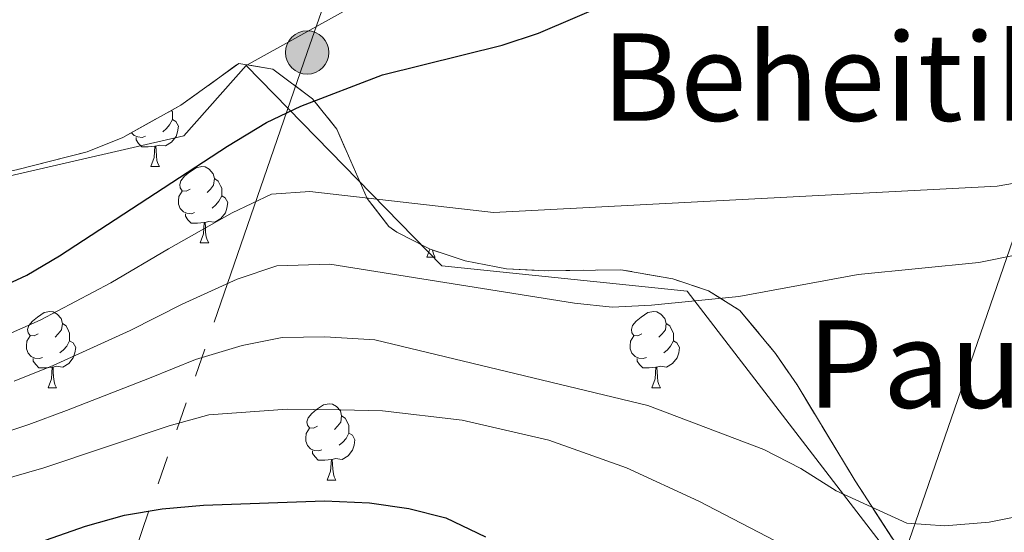
# Model space of a CAD drawing. Extents: x 616101 to 620607, y 775503 to 778550.
# Drawn here: x 619097 to 619227, y 776762 to 776829 of the extents above; entities that cross this region are included whole.
import ezdxf
from ezdxf.enums import TextEntityAlignment as Align

# ---------------------------------------------------------------- set-up
doc = ezdxf.new("R2010")
doc.units = 0
doc.header["$MEASUREMENT"] = 0
doc.linetypes.add('5elect', pattern=[127.5, 75, -7.5, 7.5, -7.5, 7.5, -7.5, 7.5, -7.5])
doc.linetypes.add('DGN Style 3', pattern=[6.418258, 4.58447, -1.833788])
for name, color, linetype in [('Nivel 20', 7, 'Continuous'), ('Nivel 32', 7, 'Continuous'), ('Nivel 33', 7, 'Continuous'), ('Nivel 35', 7, 'Continuous'), ('Nivel 36', 7, 'Continuous'), ('Nivel 4', 7, 'Continuous'), ('Nivel 45', 7, 'Continuous'), ('Nivel 5', 7, 'Continuous'), ('Nivel 54', 7, 'Continuous'), ('Nivel 57', 7, 'Continuous'), ('Nivel 61', 7, 'Continuous'), ('Nivel 63', 7, 'Continuous')]:
    doc.layers.add(name, color=color, linetype=linetype)
doc.styles.add('Style-times', font='times.shx', dxfattribs={"bigfont": 'timesbig.shx'})
doc.linetypes.add('5zonar', pattern='A,-5,[1,dgnlstyle.shx,S=0.08,R=0,X=0,Y=0],-5', length=10)

# ---------------------------------------------------------------- blocks, each defined once
blk = doc.blocks.new('5PELE_1')
at = {"layer": 'Nivel 32', "linetype": 'Continuous', "lineweight": 0}
h = blk.add_hatch(color=9, dxfattribs=at)
edge = h.paths.add_edge_path()
edge.add_arc((0, 0), 2.85, 0, 360)
at = {"layer": 'Nivel 32', "color": 8, "linetype": 'Continuous', "lineweight": 0}
blk.add_circle((0, 0, -0.00012075562315772), 2.85, dxfattribs=at)

msp = doc.modelspace()

# ---------------------------------------------------------------- linework, layer by layer
at = {"layer": 'Nivel 20', "color": 19, "linetype": 'Continuous', "lineweight": 0, "ltscale": 0.5, "extrusion": (-0.02713536814721111, 0.0487357379053036, 0.9984430377574581), "elevation": 21256.97820801532}
msp.add_lwpolyline([(-918889.9224786335, -376992.7242826377), (-918875.3180700149, -376928.6879395355), (-918828.2847940393, -376928.6879395354)], dxfattribs=at)
at = {"layer": 'Nivel 20', "color": 19, "linetype": 'Continuous', "lineweight": 0, "ltscale": 0.5}
for points in [[(619127.1950000001, 776823.01, 198.489), (619118.9890000001, 776813.7509999999, 198.54), (619051.0689999999, 776798.115, 195.621), (619047.5320000001, 776816.048, 194.715), (619041.1130000001, 776828.5260000001, 194.162), (619025.193, 776848.115, 193.507), (619002.7520000001, 776880.2749999999, 192.098), (619002.527, 776896.8940000001, 191.746), (619015.56, 776925.433, 190.589)], [(619242.631, 776708.5900000001, 220.021), (619215.412, 776753.8970000001, 219.517), (619185.1329999999, 776793.348, 212.724), (619152.889, 776796.685, 209.302), (619127.1950000001, 776823.01, 199.287)]]:
    msp.add_polyline3d(points, dxfattribs=at)
at = {"layer": 'Nivel 32', "color": 6, "linetype": '5elect', "lineweight": 0, "ltscale": 0.5}
msp.add_polyline3d([(619203.0320000001, 776969.169, 194.123), (619163.5560000001, 776906.5959999999, 195.012), (619135.2, 776824.73, 199.282), (619110.736, 776753.814, 228.263), (619088.496, 776679.77, 237.035), (619067.368, 776618.24, 234.843), (619062.53, 776606.506, 233.576), (619048.5959999999, 776555.061, 230.165)], dxfattribs=at)
at = {"layer": 'Nivel 33', "color": 19, "linetype": 'Continuous', "lineweight": 0, "ltscale": 0.5}
msp.add_polyline3d([(618517.2949999999, 776716.896, 195.567), (618539.342, 776732.0989999999, 196.324), (618611.9680000001, 776783.79, 198.807), (618717.973, 776857.78, 198.773), (618851.5530000001, 776894.2679999999, 191.316), (618991.6170000001, 776930.1470000001, 189.875), (619135.571, 776961.162, 193.797), (619301.8470000001, 776965.7949999999, 193.613), (619256.592, 776883.288, 198.073), (619181.3729999999, 776665.047, 226.656), (619139.2239999999, 776565.9569999999, 232.899), (619130.146, 776546.504, 237.769)], dxfattribs=at)
at = {"layer": 'Nivel 35', "color": 92, "linetype": '5zonar', "lineweight": 0, "ltscale": 0.5}
for points in [[(619039.256, 776833.335, 196.809), (619042.8360000001, 776825.585, 197.212), (619050.6669999999, 776806.587, 197.823), (619052.3589999999, 776801.645, 198.704), (619054.213, 776798.4950000001, 199.434), (619057.913, 776797.2579999999, 199.937), (619062.5730000001, 776798.436, 200.417), (619073.108, 776803.567, 201.3), (619077.504, 776805.149, 201.648), (619097.0109999999, 776809.3060000001, 203.107), (619106.3119999999, 776811.6799999999, 203.661), (619110.9680000001, 776813.548, 203.71), (619118.608, 776817.7949999999, 203.661), (619126.2110000001, 776823.2849999999, 204.265), (619130.6799999999, 776822.5320000001, 204.6), (619135.8859999999, 776818.6429999999, 205.271), (619139.095, 776814.645, 206.249), (619143.0630000001, 776805.531, 208.579), (619145.929, 776801.8360000001, 209.788), (619146.983, 776801.081, 210.102)], [(619146.983, 776801.081, 210.102), (619151.355, 776798.861, 211.316), (619155.95, 776797.344, 212.568), (619161.389, 776796.2779999999, 213.927), (619166.361, 776796.0290000001, 214.481), (619176.3970000001, 776796.169, 214.479), (619183.229, 776794.9580000001, 215.853), (619187.915, 776793.406, 217.231), (619192.0460000001, 776790.8130000001, 218.512), (619196.743, 776785.159, 219.831), (619199.5660000001, 776781.023, 220.68), (619207.1950000001, 776768.398, 222.853), (619212.5460000001, 776760.149, 223.766), (619221.767, 776747.899, 224.438), (619231.307, 776735.155, 224.596)]]:
    msp.add_polyline3d(points, dxfattribs=at)
at = {"layer": 'Nivel 36', "color": 92, "linetype": 'Continuous', "lineweight": 0, "flags": 128}
for points in [[(619117.385, 776817.115), (619117.4909999999, 776816.9040000001), (619117.4909999999, 776816.324), (619117.4909999999, 776815.899), (619117.121, 776815.209), (619116.7010000001, 776814.729), (619116.2209999999, 776814.3090000001)], [(619117.4909999999, 776815.899), (619117.946, 776815.649), (619118.291, 776815.034), (619118.1810000001, 776814.3090000001), (619117.9709999999, 776813.669), (619117.3859999999, 776812.929), (619116.591, 776812.449), (619115.7409999999, 776812.554), (619115.311, 776812.4240000001)], [(619113.9410000001, 776813.719), (619113.5160000001, 776813.5590000001), (619112.9310000001, 776813.619), (619112.456, 776813.8289999999), (619112.105, 776814.1799999999)], [(619115.2010000001, 776812.4240000001), (619114.311, 776812.3389999999), (619113.466, 776812.3389999999), (619113.041, 776812.7690000001), (619112.7209999999, 776813.244), (619112.7209999999, 776813.5590000001)], [(619114.656, 776809.7390000001), (619115.091, 776810.899), (619115.2010000001, 776812.4240000001), (619115.311, 776812.4240000001), (619115.3459999999, 776811.8389999999), (619115.381, 776811.1540000001), (619115.4510000001, 776810.5390000001), (619115.5660000001, 776810.139), (619115.781, 776809.7390000001)], [(619114.656, 776809.7390000001), (619115.781, 776809.7390000001)], [(619119.831, 776806.764), (619119.301, 776806.4990000001), (619118.771, 776806.554), (619118.506, 776806.9240000001), (619118.4510000001, 776807.3489999999), (619118.611, 776807.869), (619119.091, 776808.4639999999), (619119.726, 776808.994), (619120.6259999999, 776809.5789999999), (619121.371, 776809.7390000001), (619121.7960000001, 776809.6840000001), (619122.3260000001, 776809.369), (619122.8559999999, 776808.784), (619123.0160000001, 776808.1440000001), (619122.906, 776807.294), (619122.4809999999, 776806.764), (619122.061, 776806.3389999999)], [(619123.0160000001, 776808.1440000001), (619123.4909999999, 776807.8289999999), (619123.8060000001, 776807.189), (619123.966, 776806.869), (619123.966, 776806.2890000001), (619123.966, 776805.8640000001), (619123.5959999999, 776805.1740000001), (619123.176, 776804.6939999999), (619122.696, 776804.274)], [(619120.416, 776803.6840000001), (619119.9909999999, 776803.524), (619119.406, 776803.584), (619118.9310000001, 776803.794), (619118.506, 776804.219), (619118.291, 776804.804), (619118.291, 776805.2239999999), (619118.3459999999, 776805.8090000001), (619118.771, 776806.4990000001)], [(619123.966, 776805.8640000001), (619124.4210000001, 776805.6140000001), (619124.7660000001, 776804.9990000001), (619124.656, 776804.274), (619124.446, 776803.6340000001), (619123.861, 776802.8940000001), (619123.0660000001, 776802.4140000001), (619122.216, 776802.5190000001), (619121.7860000001, 776802.389)], [(619121.676, 776802.389), (619120.7860000001, 776802.304), (619119.9410000001, 776802.304), (619119.5160000001, 776802.7339999999), (619119.196, 776803.209), (619119.196, 776803.524)], [(619121.131, 776799.7039999999), (619121.5660000001, 776800.8640000001), (619121.676, 776802.389), (619121.7860000001, 776802.389), (619121.821, 776801.804), (619121.8559999999, 776801.119), (619121.926, 776800.504), (619122.041, 776800.104), (619122.256, 776799.7039999999)], [(619121.131, 776799.7039999999), (619122.256, 776799.7039999999)], [(619150.9029999999, 776797.7990000001), (619151.31, 776798.8840000001)], [(619151.6799999999, 776798.754), (619151.6980000001, 776798.5989999999), (619151.8130000001, 776798.199), (619152.0279999999, 776797.7990000001)], [(619150.9029999999, 776797.7990000001), (619152.0279999999, 776797.7990000001)], [(619099.8530000001, 776787.716), (619099.3230000001, 776787.4510000001), (619098.7930000001, 776787.506), (619098.5279999999, 776787.8759999999), (619098.473, 776788.301), (619098.6329999999, 776788.821), (619099.1130000001, 776789.416), (619099.7479999999, 776789.946), (619100.648, 776790.531), (619101.3929999999, 776790.6910000001), (619101.818, 776790.6359999999), (619102.348, 776790.321), (619102.878, 776789.736), (619103.038, 776789.0959999999), (619102.9280000001, 776788.246), (619102.503, 776787.716), (619102.0830000001, 776787.291)], [(619179.1799999999, 776787.716), (619178.6499999999, 776787.4510000001), (619178.1200000001, 776787.506), (619177.855, 776787.8759999999), (619177.8, 776788.301), (619177.96, 776788.821), (619178.44, 776789.416), (619179.075, 776789.946), (619179.9750000001, 776790.531), (619180.72, 776790.6910000001), (619181.145, 776790.6359999999), (619181.675, 776790.321), (619182.2050000001, 776789.736), (619182.365, 776789.0959999999), (619182.2550000001, 776788.246), (619181.8300000001, 776787.716), (619181.4099999999, 776787.291)], [(619103.038, 776789.0959999999), (619103.513, 776788.781), (619103.828, 776788.1410000001), (619103.9880000001, 776787.821), (619103.9880000001, 776787.2409999999), (619103.9880000001, 776786.8160000001), (619103.618, 776786.1259999999), (619103.1980000001, 776785.646), (619102.7180000001, 776785.226)], [(619182.365, 776789.0959999999), (619182.8400000001, 776788.781), (619183.155, 776788.1410000001), (619183.315, 776787.821), (619183.315, 776787.2409999999), (619183.315, 776786.8160000001), (619182.9450000001, 776786.1259999999), (619182.5249999999, 776785.646), (619182.0449999999, 776785.226)], [(619100.4380000001, 776784.6359999999), (619100.013, 776784.476), (619099.4280000001, 776784.5360000001), (619098.953, 776784.746), (619098.5279999999, 776785.1710000001), (619098.3130000001, 776785.756), (619098.3130000001, 776786.176), (619098.368, 776786.7609999999), (619098.7930000001, 776787.4510000001)], [(619103.9880000001, 776786.8160000001), (619104.443, 776786.5660000001), (619104.788, 776785.9510000001), (619104.6780000001, 776785.226), (619104.4680000001, 776784.5860000001), (619103.8829999999, 776783.8459999999), (619103.088, 776783.3659999999), (619102.2380000001, 776783.4709999999), (619101.808, 776783.341)], [(619179.7649999999, 776784.6359999999), (619179.3400000001, 776784.476), (619178.7550000001, 776784.5360000001), (619178.28, 776784.746), (619177.855, 776785.1710000001), (619177.6399999999, 776785.756), (619177.6399999999, 776786.176), (619177.6950000001, 776786.7609999999), (619178.1200000001, 776787.4510000001)], [(619183.315, 776786.8160000001), (619183.77, 776786.5660000001), (619184.115, 776785.9510000001), (619184.0050000001, 776785.226), (619183.7949999999, 776784.5860000001), (619183.21, 776783.8459999999), (619182.415, 776783.3659999999), (619181.565, 776783.4709999999), (619181.135, 776783.341)], [(619101.6980000001, 776783.341), (619100.808, 776783.256), (619099.963, 776783.256), (619099.538, 776783.686), (619099.2180000001, 776784.1610000001), (619099.2180000001, 776784.476)], [(619181.0249999999, 776783.341), (619180.135, 776783.256), (619179.29, 776783.256), (619178.865, 776783.686), (619178.5449999999, 776784.1610000001), (619178.5449999999, 776784.476)], [(619101.1529999999, 776780.656), (619101.588, 776781.8160000001), (619101.6980000001, 776783.341), (619101.808, 776783.341), (619101.8430000001, 776782.756), (619101.878, 776782.071), (619101.9480000001, 776781.456), (619102.0630000001, 776781.0560000001), (619102.2779999999, 776780.656)], [(619180.48, 776780.656), (619180.915, 776781.8160000001), (619181.0249999999, 776783.341), (619181.135, 776783.341), (619181.1699999999, 776782.756), (619181.2050000001, 776782.071), (619181.2749999999, 776781.456), (619181.3899999999, 776781.0560000001), (619181.605, 776780.656)], [(619101.1529999999, 776780.656), (619102.2779999999, 776780.656)], [(619180.48, 776780.656), (619181.605, 776780.656)], [(619136.544, 776775.5760000001), (619136.014, 776775.311), (619135.4839999999, 776775.3659999999), (619135.219, 776775.736), (619135.1640000001, 776776.1610000001), (619135.324, 776776.6810000001), (619135.804, 776777.2760000001), (619136.439, 776777.8060000001), (619137.3389999999, 776778.3910000001), (619138.084, 776778.551), (619138.5090000001, 776778.496), (619139.0390000001, 776778.1810000001), (619139.5689999999, 776777.5959999999), (619139.729, 776776.956), (619139.619, 776776.1059999999), (619139.1939999999, 776775.5760000001), (619138.774, 776775.1510000001)], [(619139.729, 776776.956), (619140.2039999999, 776776.6410000001), (619140.5190000001, 776776.0009999999), (619140.679, 776775.6810000001), (619140.679, 776775.101), (619140.679, 776774.676), (619140.3090000001, 776773.986), (619139.889, 776773.506), (619139.409, 776773.0860000001)], [(619137.129, 776772.496), (619136.7039999999, 776772.3360000001), (619136.119, 776772.396), (619135.6440000001, 776772.6059999999), (619135.219, 776773.031), (619135.004, 776773.6159999999), (619135.004, 776774.0360000001), (619135.0590000001, 776774.621), (619135.4839999999, 776775.311)], [(619140.679, 776774.676), (619141.1340000001, 776774.426), (619141.479, 776773.811), (619141.369, 776773.0860000001), (619141.159, 776772.446), (619140.574, 776771.706), (619139.7790000001, 776771.226), (619138.929, 776771.331), (619138.4990000001, 776771.2010000001)], [(619138.389, 776771.2010000001), (619137.4990000001, 776771.1159999999), (619136.6540000001, 776771.1159999999), (619136.229, 776771.5460000001), (619135.909, 776772.021), (619135.909, 776772.3360000001)], [(619137.844, 776768.5160000001), (619138.2790000001, 776769.676), (619138.389, 776771.2010000001), (619138.4990000001, 776771.2010000001), (619138.534, 776770.6159999999), (619138.5689999999, 776769.9310000001), (619138.639, 776769.3160000001), (619138.754, 776768.916), (619138.969, 776768.5160000001)], [(619137.844, 776768.5160000001), (619138.969, 776768.5160000001)]]:
    msp.add_lwpolyline(points, dxfattribs=at)
at = {"layer": 'Nivel 4', "color": 25, "linetype": 'Continuous', "lineweight": 30, "flags": 128}
for points, elevation in [([(619036.1170000001, 776782.213), (619041.523, 776782.446), (619062.969, 776784.321), (619072.8219999999, 776786.06), (619088.2690000001, 776790.746), (619098.3530000001, 776795.47), (619102.6769999999, 776797.979), (619124.7180000001, 776812.398), (619129.842, 776815.5160000001), (619134.354, 776817.669), (619145.0830000001, 776821.7749999999), (619160.8319999999, 776825.6969999999), (619165.5760000001, 776827.2749999999), (619180.031, 776833.479)], 200), ([(619095.7110000001, 776758.8230000001), (619106.06, 776762.453), (619111.206, 776763.913), (619116.139, 776764.726), (619121.5730000001, 776765.21), (619137.486, 776765.794), (619143.405, 776765.494), (619148.558, 776764.763), (619153.4099999999, 776763.5549999999), (619158.6300000001, 776761.061)], 225)]:
    msp.add_lwpolyline(points, dxfattribs=dict(at, elevation=elevation))
at = {"layer": 'Nivel 5', "color": 25, "linetype": 'Continuous', "lineweight": 0, "flags": 128}
for points, elevation in [([(619094.7450000001, 776787.179), (619100.0970000001, 776789.53), (619109.408, 776794.449), (619116.9950000001, 776798.9140000001), (619125.358, 776803.6599999999), (619130.5260000001, 776806.095), (619135.527, 776806.443), (619159.672, 776803.692), (619225.8289999999, 776807.1370000001), (619236.952, 776809.06)], 205), ([(619175.2749999999, 776791.253), (619180.44, 776791.493), (619191.9099999999, 776792.6499999999), (619207.571, 776795.5160000001), (619223.45, 776797.098), (619228.862, 776798.1910000001)], 210), ([(619096.6939999999, 776781.4920000001), (619101.842, 776783.5900000001), (619111.9550000001, 776788.182), (619118.7609999999, 776791.639), (619125.9990000001, 776794.923), (619131.21, 776796.675), (619138.169, 776796.8999999999), (619170.3030000001, 776791.7860000001), (619175.2749999999, 776791.253)], 210), ([(619093.693, 776774.175), (619098.6429999999, 776775.8049999999), (619103.587, 776777.6499999999), (619114.5020000001, 776781.915), (619120.527, 776784.3630000001), (619126.639, 776786.186), (619131.8940000001, 776787.254), (619137.496, 776787.351), (619144.101, 776786.963), (619179.952, 776778.2920000001), (619195.192, 776772.5449999999), (619200.0390000001, 776770.0279999999), (619204.709, 776767.108), (619213.96, 776762.842), (619218.9650000001, 776762.4909999999), (619224.79, 776762.977), (619230.0519999999, 776764.023)], 215), ([(619090.696, 776767.27), (619100.5930000001, 776770.118), (619117.05, 776775.649), (619122.294, 776777.088), (619132.578, 776777.834), (619139.581, 776777.74), (619145.098, 776777.6170000001), (619155.5789999999, 776776.3630000001), (619166.936, 776773.7690000001), (619177.152, 776770.1370000001), (619186.632, 776765.753), (619206.8130000001, 776755.2579999999), (619215.524, 776749.395), (619219.899, 776745.273), (619225.5419999999, 776736.8670000001), (619230.6130000001, 776727.4950000001)], 220)]:
    msp.add_lwpolyline(points, dxfattribs=dict(at, elevation=elevation))
at = {"layer": 'Nivel 57', "color": 92, "linetype": 'DGN Style 3', "lineweight": 0, "flags": 128}
msp.add_lwpolyline([(619118.291, 776632.763), (619119.4010000001, 776638.004), (619118.351, 776646.669), (619116.837, 776651.337), (619113.5730000001, 776655.767), (619111.46, 776657.425), (619106.81, 776659.2749999999), (619100.8400000001, 776659.9979999999), (619090.8470000001, 776659.2180000001), (619081.148, 776659.4110000001), (619077.4539999999, 776661.8659999999), (619084.612, 776694.199), (619088.9610000001, 776708.558), (619092.013, 776718.0819999999), (619092.973, 776722.0079999999), (619095.1939999999, 776736.6769999999), (619096.3289999999, 776741.537), (619098.105, 776746.3289999999), (619098.4610000001, 776746.95), (619102.663, 776749.702), (619107.6359999999, 776751.7180000001), (619115.226, 776754.206), (619120.122, 776754.889), (619123.315, 776753.8589999999), (619127.048, 776750.112), (619129.4850000001, 776745.129), (619131.064, 776740.4680000001), (619132.1070000001, 776735.861), (619133.7280000001, 776725.872), (619135.936, 776721.4199999999), (619139.908, 776717.4550000001), (619147.844, 776711.3759999999), (619154.0050000001, 776705.838), (619157.8489999999, 776701.287), (619159.994, 776696.7220000001), (619161.185, 776691.8559999999), (619164.166, 776672.939), (619164.783, 776663.004), (619164.308, 776655.5290000001), (619162.8829999999, 776645.591), (619162.283, 776643.453), (619157.21, 776633.9110000001), (619157.783, 776629.202), (619160.2550000001, 776626.962), (619161.0930000001, 776627.2509999999), (619164.774, 776631.1200000001), (619167.8219999999, 776635.8090000001), (619169.6070000001, 776640.3700000001), (619170.382, 776645.172), (619170.5449999999, 776659.47), (619168.527, 776682.923), (619167.808, 776697.9210000001), (619167.156, 776702.8770000001), (619164.46, 776707.54), (619149.21, 776723.646), (619147.2409999999, 776726.185), (619141.9750000001, 776734.706), (619140.0700000001, 776738.243), (619138.2050000001, 776743.1170000001), (619137.7860000001, 776747.8829999999), (619139.736, 776751.915), (619144.808, 776756.547), (619149.257, 776759.4269999999), (619153.7, 776760.4739999999), (619157.067, 776759.814), (619161.557, 776757.521), (619165.827, 776753.9839999999), (619169.7, 776749.7069999999), (619175.372, 776741.5959999999), (619187.433, 776722.5549999999), (619190.3770000001, 776718.9750000001), (619191.291, 776718.7579999999), (619195.308, 776722.76), (619200.685, 776728.047), (619204.327, 776731.469), (619206.5349999999, 776733.118), (619211.28, 776734.172), (619216.283, 776730.423), (619219.912, 776726.723), (619231.6399999999, 776712.341), (619234.054, 776710.9450000001), (619239.139, 776711.922), (619239.922, 776713.554), (619239.5970000001, 776718.6359999999), (619238.273, 776721.81), (619233.983, 776730.889), (619231.307, 776735.155), (619221.767, 776747.899), (619212.5460000001, 776760.149), (619207.1950000001, 776768.398), (619199.5660000001, 776781.023), (619196.743, 776785.159), (619192.0460000001, 776790.8130000001), (619187.915, 776793.406), (619183.229, 776794.9580000001), (619176.3970000001, 776796.169), (619166.361, 776796.0290000001), (619161.389, 776796.2779999999), (619155.95, 776797.344), (619151.355, 776798.861), (619146.983, 776801.081), (619145.929, 776801.8360000001), (619143.0630000001, 776805.531), (619139.095, 776814.645), (619135.8859999999, 776818.6429999999), (619130.6799999999, 776822.5320000001), (619126.2110000001, 776823.2849999999), (619118.608, 776817.7949999999), (619110.9680000001, 776813.548), (619106.3119999999, 776811.6799999999), (619097.0109999999, 776809.3060000001), (619077.504, 776805.149), (619073.108, 776803.567), (619062.5730000001, 776798.436), (619057.913, 776797.2579999999), (619054.213, 776798.4950000001), (619052.3589999999, 776801.645), (619050.6669999999, 776806.587), (619042.8360000001, 776825.585), (619039.256, 776833.335), (619033.9369999999, 776841.7849999999), (619027.8289999999, 776850.2920000001), (619011.308, 776871.753), (619008.5889999999, 776875.9820000001), (619006.229, 776880.3940000001), (619004.3049999999, 776885.004), (619003.476, 776888.078), (619003.065, 776893.149), (619003.6200000001, 776898.26), (619004.9890000001, 776903.145), (619009.2, 776913.5860000001), (619012.2720000001, 776918.976), (619012.645, 776923.5959999999), (619009.625, 776925.935), (619004.4439999999, 776926.801), (618999.0819999999, 776927.26), (618981.821, 776930.125), (618975.6440000001, 776930.524), (618970.709, 776930.1540000001), (618965.7849999999, 776929.169), (618960.8759999999, 776927.746), (618956.354, 776926.003), (618942.767, 776919.771), (618934.6100000001, 776916.719), (618929.6969999999, 776915.561), (618924.858, 776915.743), (618907.2749999999, 776921.3589999999), (618902.4820000001, 776922.517), (618901.6740000001, 776922.047), (618903.9680000001, 776916.2920000001), (618912.031, 776910.5249999999), (618916.5660000001, 776908.2509999999), (618924.8970000001, 776905.1229999999), (618929.969, 776903.871), (618934.9210000001, 776903.476), (618940.6270000001, 776904.652), (618944.8030000001, 776907.0619999999), (618952.7960000001, 776913.45), (618957.115, 776916.146), (618965.523, 776919.7579999999), (618970.254, 776921.121), (618975.4750000001, 776921.4709999999), (618980.452, 776920.49), (618985.3500000001, 776918.3189999999), (618987.443, 776916.9920000001), (618990.3319999999, 776913.0530000001), (618992.185, 776899.3670000001), (618994.1880000001, 776879.6200000001), (618995.5430000001, 776872.392), (618997.4569999999, 776867.879), (619000.1200000001, 776863.659), (619003.26, 776859.6370000001), (619010.395, 776851.166), (619035.494, 776821.888), (619036.737, 776817.712), (619033.7380000001, 776814.831), (619028.291, 776813.361), (619021.395, 776812.8940000001), (618999.375, 776812.281), (618985.0109999999, 776812.3559999999), (618975.0619999999, 776813.311), (618970.121, 776814.193), (618962.8640000001, 776816.0519999999), (618953.3700000001, 776819.1869999999), (618925.3999999999, 776829.601), (618916.283, 776833.841), (618911.51, 776836.81), (618907.612, 776839.9610000001), (618903.9680000001, 776843.4340000001), (618893.625, 776854.378), (618891.7690000001, 776856.463), (618885.8870000001, 776864.7660000001), (618882.702, 776868.406), (618877.777, 776869.462), (618872.923, 776867.139), (618871.896, 776865.9739999999), (618869.2069999999, 776862.392), (618864.5989999999, 776855.219), (618861.875, 776851.638), (618854.142, 776842.6570000001), (618850.615, 776839.087), (618846.527, 776835.533), (618844.699, 776834.412), (618839.8200000001, 776833.581), (618834.7220000001, 776833.952), (618829.7, 776833.5260000001), (618823.9029999999, 776831.8970000001), (618820.4299999999, 776829.922), (618820.382, 776829.5179999999), (618823.152, 776827.041), (618828.7350000001, 776824.3659999999), (618833.8319999999, 776821.527), (618839.9709999999, 776816.7720000001), (618843.307, 776812.9380000001), (618845.277, 776809.1769999999), (618848.2820000001, 776799.7990000001), (618848.587, 776798.4099999999), (618848.7390000001, 776793.6100000001), (618850.392, 776788.881), (618852.379, 776787.0120000001), (618857.057, 776785.173), (618862.031, 776784.3360000001), (618869.4920000001, 776784.702), (618871.834, 776782.3470000001), (618874.9240000001, 776778.277), (618880.0959999999, 776775.926), (618884.9340000001, 776774.8319999999), (618891.1710000001, 776774.848), (618901.173, 776775.5390000001), (618906.158, 776775.4809999999), (618923.24, 776773.666), (618933.111, 776771.6869999999), (618938.014, 776770.146), (618942.605, 776768.2309999999), (618951.7350000001, 776763.9240000001), (618956.0460000001, 776761.331), (618959.3870000001, 776757.625), (618961.5360000001, 776752.3589999999), (618963.3829999999, 776742.571), (618964.69, 776737.811), (618974.1159999999, 776713.46), (618980.8389999999, 776696.6510000001), (618984.077, 776691.5490000001), (618988.4539999999, 776689.1440000001), (618993.152, 776687.2490000001), (619000.902, 776681.7250000001), (619002.584, 776680.9240000001), (619007.5970000001, 776681.6599999999), (619008.1200000001, 776682.6680000001), (619009.5179999999, 776687.4880000001), (619010.2180000001, 776692.4170000001), (619010.7050000001, 776701.8470000001), (619011.8800000001, 776706.669), (619012.429, 776707.773), (619015.2479999999, 776711.909), (619021.473, 776719.736), (619026.1070000001, 776727.1440000001), (619031.3230000001, 776735.571), (619036.7990000001, 776745.9180000001), (619039.6610000001, 776750.1510000001), (619041.797, 776751.987), (619046.605, 776753.5349999999), (619058.4820000001, 776755.6059999999), (619062.713, 776753.645), (619064.068, 776750.0420000001), (619064.912, 776745.148), (619065.5830000001, 776735.2849999999), (619068.4809999999, 776712.842), (619069.0560000001, 776702.7010000001), (619068.5819999999, 776692.781), (619067.0760000001, 776676.2720000001), (619064.334, 776656.4979999999), (619065.065, 776651.2920000001), (619068.331, 776647.247), (619071.054, 776646.1910000001), (619078.3929999999, 776644.5360000001), (619083.111, 776642.8559999999), (619083.6429999999, 776641.217), (619082.28, 776635.73), (619086.399, 776631.996), (619101.0179999999, 776630.986), (619110.996, 776629.699), (619115.9850000001, 776630.693)], close=True, dxfattribs=at)
at = {"layer": 'Nivel 61', "color": 19, "linetype": 'Continuous', "lineweight": 0}
msp.add_3dface([(616996.51, 778225.8500000001, 260), (620384.77, 778284.8300000001, 197.518), (620425.6499999999, 775971.27, 456), (617036.24, 775912.29, 319.942)], dxfattribs=at)
at = {"layer": 'Nivel 63', "color": 7, "linetype": 'Continuous', "lineweight": 0}
msp.add_3dface([(616153.088, 775503.0719999999, -0.25), (620607.4099999999, 775580.5830000001, -0.25), (620555.736, 778550.1440000001, -0.25), (616101.4140000001, 778472.6329999999, -0.25)], dxfattribs=at)

# ---------------------------------------------------------------- block references
at = {"layer": 'Nivel 32', "color": 8, "linetype": 'Continuous', "lineweight": 0}
msp.add_blockref('5PELE_1', (619135.2, 776824.73, 199.282), dxfattribs=at)

# ---------------------------------------------------------------- texts
at = {"layer": 'Nivel 45', "color": 19, "linetype": 'Continuous', "lineweight": 0, "style": 'Style-times'}
for s, p in [('Beheitiko Landa', (619233.359063972, 776821.493001, 203.581)), ('Pausoko Belagia', (619261.44446469, 776783.760001, 215))]:
    msp.add_text(s, height=11.500002, dxfattribs=at).set_placement(p, align=Align.MIDDLE_CENTER)

# ---------------------------------------------------------------- meshes
at = {"layer": 'Nivel 54', "color": 21, "linetype": 'Continuous', "lineweight": 0}
mesh = msp.add_polyface(dxfattribs=at)
corners = [(619262.2460000003, 776551.9340000004, 224.2809999999999), (619264.8880000003, 776560.186, 223.4839999999969), (619270.3090000004, 776575.967, 222.1980000000025), (619274.4170000004, 776586.801, 221.1890000000139), (619276.3600000001, 776591.0050000004, 220.8820000000098), (619283.9990000003, 776604.2860000001, 219.4249999999993), (619314.3910000001, 776654.3400000001, 214.8189999999728), (619317.3890000004, 776659.831, 214.3320000000287), (619319.496, 776665.139, 213.9450000000056), (619321.057, 776673.4839999999, 213.3349999999976), (619322.7710000004, 776692.6799999999, 212.0130000000304), (619327.6940000004, 776769.2180000003, 207.5759999999952), (619329.6130000004, 776797.3080000002, 205.684000000012), (619330.9370000002, 776808.3019999999, 204.954000000015), (619331.8389999999, 776812.7960000001, 204.6659999999937), (619333.1320000002, 776817.007, 204.3990000000145), (619334.842, 776821.3500000003, 204.096000000006), (619338.9490000003, 776830.0250000001, 203.5440000000054), (619341.212, 776833.8530000001, 203.2899999999926), (619343.933, 776837.4680000001, 202.918000000001), (619354.1900000002, 776848.6720000003, 201.8179999999935), (619377.4700000002, 776870.362, 199.8350000000163), (619384.9909999999, 776877.5370000002, 199.0549999999925), (619392.1240000005, 776884.9040000003, 198.157000000023), (619397.8370000003, 776891.9709999999, 197.4930000000176), (619407.2130000002, 776905.1159999999, 196.5900000000206), (619412.9140000003, 776915.2509999999, 196.0290000000225), (619415.7430000002, 776922.655, 195.727000000009), (619417.0320000004, 776931.2779999999, 195.424000000021), (619417.9979999999, 776946.453, 194.9830000000154), (619420.132, 776985.0960000004, 194.7269999999766), (619421.1360000002, 776995.6030000004, 194.5809999999941), (619422.4220000003, 777003.426, 194.6000000000229), (619425.4280000001, 777013.7250000001, 194.7149999999797), (619427.2660000003, 777018.0720000002, 194.7690000000039), (619435.6480000003, 777031.5959999997, 195.7510000000287), (619437.5780000002, 777034.2590000001, 195.8820000000123), (619441.7860000003, 777040.0660000003, 196.1689999999927), (619443.4269999999, 777042.3310000002, 196.2810000000094), (619451.8330000001, 777054.7350000001, 196.8890000000223), (619455.747, 777061.605, 196.9730000000134), (619457.916, 777066.111, 197.0000000000206), (619475.2830000003, 777105.9470000002, 197.1970000000084), (619485.2580000001, 777128.466, 196.7670000000189), (619487.0220000001, 777133.1510000001, 196.529000000007), (619488.763, 777139.111, 196.1799999999986), (619490.5790000001, 777148.9240000001, 195.542000000019), (619492.453, 777157.608, 194.6889999999886), (619470.8290000001, 777142.274, 195.419000000037), (619474.581, 777142.1620000002, 195.5189999999883), (619477.8250000002, 777140.3489999999, 195.7210000000163), (619479.5190000003, 777137.9680000003, 195.9229999999935), (619480.077, 777134.6430000002, 196.1239999999798), (619479.4539999999, 777131.2600000002, 196.4770000000017), (619477.5020000001, 777126.4250000003, 196.786000000003), (619471.2420000003, 777111.9100000001, 197.299000000002), (619455.8790000002, 777076.7310000001, 197.1070000000121), (619449.5510000002, 777063.1340000003, 196.7860000000196), (619442.587, 777051.382, 196.3699999999933), (619427.9090000002, 777028.841, 195.0670000000131), (619423.173, 777020.0330000003, 194.7689999999944), (619422.3, 777017.9690000003, 194.7449999999965), (619421.1499999999, 777015.2490000001, 194.7149999999942), (619417.9930000002, 777004.433, 194.5999999999988), (619416.6380000003, 776996.1880000003, 194.5810000000043), (619415.6100000003, 776985.4370000002, 194.7269999999899), (619413.4720000003, 776946.7220000001, 194.9830000000094), (619412.5200000003, 776931.7590000001, 195.4240000000246), (619411.3320000002, 776923.8130000003, 195.7269999999906), (619408.7990000006, 776917.182, 196.0290000000428), (619403.3810000003, 776907.551, 196.5900000000187), (619394.2260000003, 776894.7160000002, 197.492999999998), (619388.7260000003, 776887.913, 198.1570000000264), (619381.797, 776880.756, 199.054999999985), (619374.3600000003, 776873.6620000002, 199.8350000000193), (619350.9680000001, 776851.8670000001, 201.8179999999886), (619340.442, 776840.369, 202.9180000000051), (619337.4380000003, 776836.3780000003, 203.2899999999937), (619334.9410000001, 776832.1540000001, 203.5440000000161), (619330.679, 776823.1530000002, 204.0960000000047), (619328.8500000003, 776818.5050000001, 204.3990000000238), (619327.4390000002, 776813.9110000003, 204.6659999999853), (619326.4570000002, 776809.021, 204.9540000000002), (619325.0980000005, 776797.7339999999, 205.6840000000151), (619323.1699999999, 776769.5190000001, 207.5759999999978), (619318.2500000002, 776693.0279999999, 212.0130000000227), (619316.5610000002, 776674.1040000003, 213.3349999999997), (619315.121, 776666.4050000003, 213.9449999999788), (619313.2770000002, 776661.7609999999, 214.3320000000042), (619310.4620000003, 776656.6040000003, 214.818999999987), (619280.0960000001, 776606.594, 219.4250000000066), (619272.3300000003, 776593.091, 220.8820000000229), (619270.2350000003, 776588.5590000004, 221.1890000000096), (619266.0450000002, 776577.5080000001, 222.1979999999914), (619260.5850000002, 776561.6140000001, 223.4840000000131), (619255.152, 776544.646, 225.1510000000066), (619248.122, 776530.348, 226.4240000000039), (619245.496, 776526.1159999999, 226.8370000000074), (619241.7140000002, 776521.0730000001, 227.3360000000239), (619225.048, 776500.838, 229.2300000000172), (619221.5320000004, 776497.328, 229.533000000009), (619217.6110000003, 776494.027, 229.8160000000119), (619213.4240000003, 776491.2990000003, 230.0059999999875), (619208.8550000002, 776489.217, 230.2150000000062), (619205.648, 776488.1640000001, 230.4339999999851), (619200.7690000001, 776487.2420000001, 230.8199999999973), (619195.5830000003, 776486.889, 231.2530000000089), (619190.6130000004, 776487.237, 231.6769999999979), (619183.1810000003, 776488.7229999998, 232.3510000000238), (619174.5530000001, 776491.146, 233.0610000000043), (619165.0330000003, 776494.1640000001, 233.4420000000165), (619158.8520000002, 776495.5369999998, 233.54300000004), (619153.929, 776495.3940000001, 233.4920000000062), (619150.5, 776492.9580000003, 233.4420000000047), (619147.5890000004, 776487.9839999999, 233.492000000009), (619138.2560000003, 776462.226, 232.6480000000058), (619131.8829999999, 776446.3929999999, 232.1309999999926), (619124.5150000004, 776431.895, 232.1570000000243), (619119.8580000002, 776424.0540000002, 232.3630000000226), (619119.4110000003, 776423.3010000002, 232.3830000000077), (619102.8350000002, 776403.4580000003, 232.3319999999937), (619097.5290000003, 776397.7220000003, 232.3320000000083), (619089.5619999999, 776389.838, 232.3319999999915), (619085.716, 776386.645, 232.3319999999894), (619071.0590000004, 776376.1030000004, 232.7020000000202), (619062.6960000002, 776369.659, 232.9080000000173), (619058.0360000001, 776365.611, 233.0699999999984), (619050.9070000004, 776358.6110000003, 233.4420000000006), (619044.729, 776351.899, 233.9959999999858), (619041.0590000001, 776347.067, 234.6310000000088), (619038.4700000002, 776342.8160000001, 235.1560000000107), (619033.771, 776333.7679999999, 236.0279999999906), (619024.0830000003, 776312.5310000002, 238.2820000000092), (619016.6370000003, 776295.5020000001, 240.5510000000246), (619010.4880000004, 776280.6460000002, 241.9250000000023), (619008.4640000002, 776275.0789999997, 242.3360000000201), (619007.0800000003, 776271.2710000002, 242.6180000000011), (619006.4600000002, 776268.659, 242.8740000000246), (619005.7320000003, 776262.0960000004, 243.5130000000132), (619005.8030000001, 776257.1089999999, 243.929000000003), (619006.2490000003, 776254.5689999999, 244.1350000000251), (619008.1280000005, 776249.9269999999, 244.2200000000257), (619013.0430000001, 776242.1820000003, 245.2399999999784), (619016.0120000003, 776237.1710000003, 245.2280000000108), (619019.8280000002, 776230.7320000001, 245.937999999999), (619021.817, 776226.1470000001, 246.2989999999916), (619023.176, 776221.9700000002, 246.6069999999939), (619024.52, 776215.3350000002, 246.8879999999785), (619025.7920000004, 776205.4399999997, 247.7110000000322), (619027.2170000002, 776182.4380000001, 249.4250000000146), (619026.2410000002, 776168.5989999997, 249.9780000000271), (619033.851, 776156.3800000001, 251.1860000000089), (619032.8740000003, 776159.648, 250.9340000000273), (619032.3759999999, 776163.051, 250.7610000000305), (619031.7420000001, 776182.7180000001, 249.4250000000096), (619030.3080000002, 776205.8689999997, 247.7110000000453), (619028.9960000003, 776216.075, 247.0730000000184), (619027.5680000002, 776223.1250000002, 246.606999999992), (619026.0619999999, 776227.754, 246.2990000000091), (619023.8730000001, 776232.7980000002, 245.9380000000077), (619016.9080000003, 776244.5520000001, 245.2399999999976), (619012.176, 776252.0090000001, 244.533999999997), (619010.6310000003, 776255.825, 244.1350000000166), (619010.2690000003, 776261.8770000001, 243.5130000000027), (619011.4300000002, 776269.9680000003, 242.6180000000012), (619014.7150000003, 776279.003, 241.9250000000004), (619020.8090000004, 776293.726, 240.5510000000043), (619028.2220000001, 776310.6810000001, 238.2820000000145), (619037.8480000002, 776331.78, 236.0280000000182), (619042.4220000003, 776340.5889999999, 235.156000000011), (619044.8100000003, 776344.5090000003, 234.6309999999943), (619048.2100000002, 776348.9860000003, 233.9959999999935), (619054.165, 776355.456, 233.4420000000013), (619061.1130000001, 776362.2779999999, 233.0700000000035), (619065.5680000002, 776366.148, 232.9080000000097), (619073.7670000002, 776372.4650000001, 232.7020000000234), (619088.4910000002, 776383.0560000003, 232.3320000000078), (619092.6100000001, 776386.4750000001, 232.3319999999956), (619100.7890000003, 776394.5689999999, 232.3320000000122), (619106.2409999999, 776400.463, 232.3320000000164), (619123.1230000001, 776420.6730000004, 232.3829999999983), (619128.4890000005, 776429.7069999999, 232.1570000000463), (619136.014, 776444.5150000001, 232.1309999999963), (619142.4910000002, 776460.6059999999, 232.6480000000016), (619151.7100000004, 776486.05, 233.4920000000185), (619153.9199999999, 776489.8260000001, 233.4419999999996), (619155.4340000001, 776490.9010000001, 233.4919999999963), (619158.4190000002, 776490.9880000001, 233.543000000004), (619163.8540000003, 776489.7810000002, 233.4420000000212), (619173.254, 776486.8010000002, 233.0609999999879), (619182.1220000004, 776484.31, 232.3510000000182), (619190.0070000002, 776482.7339999999, 231.6770000000103), (619195.578, 776482.344, 231.2530000000216), (619201.345, 776482.7360000003, 230.8199999999921), (619206.7800000003, 776483.7630000003, 230.4339999999871), (619210.5070000002, 776484.987, 230.2150000000205), (619215.6130000004, 776487.3140000002, 230.0059999999971), (619220.3180000002, 776490.3790000002, 229.8159999999978), (619224.5990000002, 776493.983, 229.5330000000259), (619228.4070000001, 776497.7849999999, 229.2300000000166), (619245.2790000003, 776518.27, 227.3360000000253), (619249.2430000002, 776523.5549999999, 226.8369999999998), (619252.092, 776528.1469999999, 226.4240000000185), (619259.3680000002, 776542.9450000001, 225.1509999999976)]
mesh.append_faces([[corners[k] for k in face] for face in [(152, 150, 151), (49, 47, 48)]], dxfattribs={"vtx0": -1, "color": 21})
mesh.append_faces([[corners[k] for k in face] for face in [(150, 154, 149), (149, 154, 148), (148, 156, 147), (147, 156, 146), (146, 158, 145), (145, 158, 144), (144, 159, 143), (143, 160, 142), (142, 161, 141), (141, 162, 140), (140, 162, 139), (139, 163, 138), (138, 163, 137), (137, 164, 136), (136, 164, 135), (135, 165, 134), (134, 165, 133), (133, 167, 132), (132, 168, 131), (131, 169, 130), (130, 170, 129), (129, 171, 128), (128, 171, 127), (127, 173, 126), (126, 174, 125), (125, 174, 124), (177, 122, 176), (122, 178, 121), (121, 178, 120), (175, 124, 174), (120, 179, 119), (119, 180, 118), (118, 181, 117), (117, 181, 116), (116, 183, 115), (115, 184, 114), (114, 185, 113), (113, 186, 112), (196, 102, 195), (101, 198, 100), (99, 200, 98), (98, 200, 97), (97, 202, 96), (96, 202, 95), (95, 0, 94), (94, 2, 93), (93, 3, 92), (92, 4, 91), (91, 4, 90), (90, 5, 89), (89, 6, 88), (88, 7, 87), (87, 9, 86), (86, 10, 85), (85, 11, 84), (84, 12, 83), (83, 13, 82), (82, 14, 81), (81, 14, 80), (80, 15, 79), (79, 17, 78), (78, 18, 77), (77, 19, 76), (76, 20, 75), (75, 20, 74), (74, 21, 73), (73, 22, 72), (72, 24, 71), (71, 24, 70), (70, 25, 69), (69, 26, 68), (68, 28, 67), (67, 29, 66), (66, 30, 65), (65, 31, 64), (64, 32, 63), (63, 32, 62), (62, 33, 61), (61, 34, 60), (60, 34, 59), (59, 36, 58), (58, 39, 57), (57, 41, 56), (56, 42, 55), (55, 42, 54), (54, 43, 53), (53, 44, 52), (52, 45, 51), (51, 45, 50), (50, 46, 49), (103, 195, 102), (195, 104, 194), (194, 105, 193), (193, 106, 192), (192, 107, 191), (191, 107, 190), (190, 109, 189), (189, 109, 188), (188, 110, 187), (187, 111, 186)]], dxfattribs={"vtx0": -1, "vtx1": -1, "color": 21})
mesh.append_faces([[corners[k] for k in face] for face in [(150, 152, 153), (150, 153, 154), (148, 154, 155), (148, 155, 156), (146, 156, 157), (146, 157, 158), (144, 158, 159), (143, 159, 160), (142, 160, 161), (141, 161, 162), (139, 162, 163), (137, 163, 164), (135, 164, 165), (133, 165, 166), (133, 166, 167), (132, 167, 168), (131, 168, 169), (130, 169, 170), (129, 170, 171), (127, 171, 172), (127, 172, 173), (126, 173, 174), (123, 175, 176), (175, 123, 124), (122, 177, 178), (176, 122, 123), (120, 178, 179), (119, 179, 180), (118, 180, 181), (116, 181, 182), (116, 182, 183), (115, 183, 184), (114, 184, 185), (113, 185, 186), (101, 197, 198), (197, 101, 102), (102, 196, 197), (99, 199, 200), (199, 99, 100), (100, 198, 199), (97, 200, 201), (97, 201, 202), (95, 202, 203), (95, 203, 0), (94, 0, 1), (94, 1, 2), (93, 2, 3), (92, 3, 4), (90, 4, 5), (89, 5, 6), (88, 6, 7), (87, 7, 8), (87, 8, 9), (86, 9, 10), (85, 10, 11), (84, 11, 12), (83, 12, 13), (82, 13, 14), (80, 14, 15), (79, 15, 16), (79, 16, 17), (78, 17, 18), (77, 18, 19), (76, 19, 20), (74, 20, 21), (73, 21, 22), (72, 22, 23), (72, 23, 24), (70, 24, 25), (69, 25, 26), (68, 26, 27), (68, 27, 28), (67, 28, 29), (66, 29, 30), (65, 30, 31), (64, 31, 32), (62, 32, 33), (61, 33, 34), (59, 34, 35), (59, 35, 36), (58, 36, 37), (58, 37, 38), (58, 38, 39), (57, 39, 40), (57, 40, 41), (56, 41, 42), (54, 42, 43), (53, 43, 44), (52, 44, 45), (50, 45, 46), (49, 46, 47), (195, 103, 104), (194, 104, 105), (193, 105, 106), (192, 106, 107), (190, 107, 108), (190, 108, 109), (188, 109, 110), (187, 110, 111), (186, 111, 112)]], dxfattribs={"vtx0": -1, "vtx2": -1, "color": 21})

doc.saveas('drawing.dxf')
